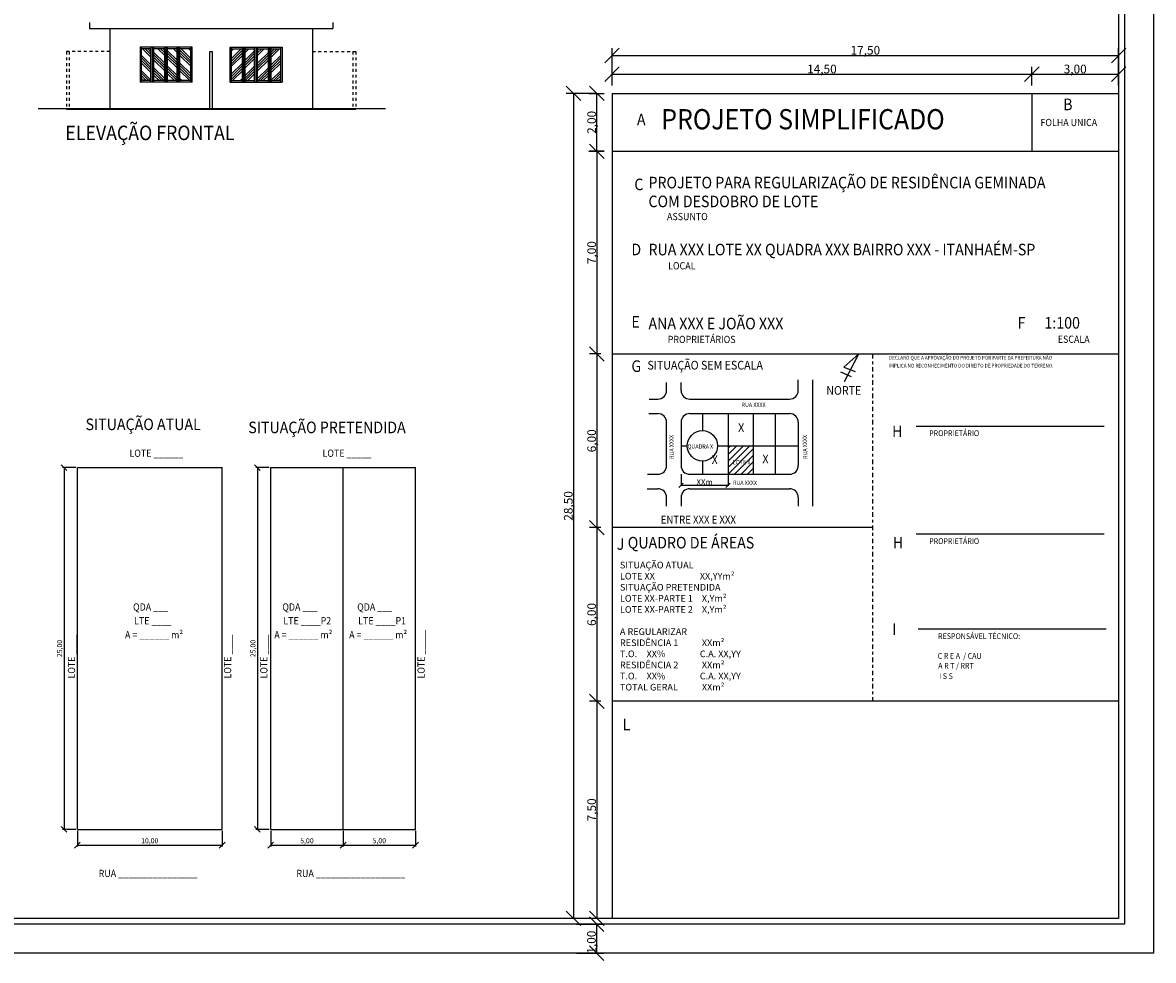
# Model space of a CAD drawing. Extents: x 309 to 481, y 181 to 281.
# Drawn here: x 374 to 413, y 181 to 214 of the extents above; entities that cross this region are included whole.
import ezdxf

# ---------------------------------------------------------------- set-up
doc = ezdxf.new("R2010")
doc.units = 0
doc.header["$LTSCALE"] = 0.05
doc.linetypes.add('ACAD_ISO02W100', pattern=[15, 12, -3])
doc.linetypes.add('ACAD_ISO08W100', pattern=[36, 24, -3, 6, -3])
doc.layers.get('0').update_dxf_attribs({"linetype": 'CONTINUOUS'})
doc.layers.get('DEFPOINTS').update_dxf_attribs({"linetype": 'CONTINUOUS'})
for name, color, linetype in [('CORTES', 1, 'ACAD_ISO08W100'), ('COTAS', 1, 'CONTINUOUS'), ('TEXTO', 3, 'ACAD_ISO02W100')]:
    doc.layers.add(name, color=color, linetype=linetype)
doc.styles.get("Standard").update_dxf_attribs({"font": 'arial.ttf', "width": 0.9})
doc.styles.add('STYLE1', font='arial.ttf', dxfattribs={"width": 0.9})
doc.dimstyles.new('EDUARDO$0', dxfattribs={"dimscale": 0, "dimtxt": 0.5, "dimasz": 0.5, "dimexe": 0.25, "dimexo": 0.625, "dimtad": 1, "dimdec": 4, "dimdsep": 46, "dimlunit": 6, "dimtxsty": 'Standard', "dimblk1": 'OBLIQUE', "dimblk2": 'OBLIQUE', "dimsah": 1, "dimcen": 2.5, "dimadec": 0, "dimazin": 0, "dimtfac": 1, "dimtdec": 4, "dimtmove": 0, "dimatfit": 3, "dimldrblk": 'OBLIQUE', "dimfxl": 1, "dimtolj": 1, "dimtzin": 0, "dimarcsym": 0})
doc.dimstyles.new('SEMLINHA', dxfattribs={"dimscale": 0, "dimtxt": 0.15, "dimasz": 0.2, "dimexe": 0.2, "dimexo": 0.2, "dimgap": 0.1, "dimtad": 1, "dimzin": 1, "dimdsep": 46, "dimlunit": 6, "dimtxsty": 'STYLE1', "dimblk1": 'OBLIQUE', "dimblk2": 'OBLIQUE', "dimsah": 1, "dimcen": 0, "dimse1": 1, "dimse2": 1, "dimsd1": 1, "dimsd2": 1, "dimadec": 0, "dimazin": 0, "dimtfac": 1, "dimtdec": 4, "dimtmove": 0, "dimatfit": 3, "dimldrblk": 'OBLIQUE', "dimfxl": 1, "dimtolj": 1, "dimtzin": 0, "dimarcsym": 0})

# ---------------------------------------------------------------- blocks, each defined once
blk = doc.blocks.new('_OBLIQUE')
at = {"color": 0, "linetype": 'ByBlock', "ltscale": 0.13}
blk.add_line((-0.5, -0.5), (0.5, 0.5), dxfattribs=at)
blk = doc.blocks.new('*D221')
at = {"layer": 'DEFPOINTS', "color": 0, "linetype": 'Continuous', "ltscale": 0.13, "transparency": 16777216}
for p in [(382.587, 198.502), (382.126, 186.002), (382.587, 186.002)]:
    blk.add_point(p, dxfattribs=at)
at = {"layer": 'TEXTO', "color": 0, "linetype": 'Continuous', "lineweight": -2, "ltscale": 0.13, "transparency": 16777216}
for p, q in [((382.537, 198.502), (382.076, 198.502)), ((382.126, 198.502), (382.126, 186.002)), ((382.537, 186.002), (382.076, 186.002))]:
    blk.add_line(p, q, dxfattribs=at)
at = {"layer": 'TEXTO', "color": 0, "linetype": 'Continuous', "lineweight": -2, "ltscale": 0.13, "transparency": 16777216, "xscale": 0.2, "yscale": 0.2, "zscale": 0.2}
for p, rotation in [((382.126, 198.502), 90), ((382.126, 186.002), 270)]:
    blk.add_blockref('_OBLIQUE', p, dxfattribs=dict(at, rotation=rotation))
at = {"layer": 'TEXTO', "color": 0, "linetype": 'Continuous', "ltscale": 0.13, "transparency": 16777216, "insert": (381.971, 192.252), "char_height": 0.175, "attachment_point": 5, "rotation": 90}
blk.add_mtext('\\A1;25,00', dxfattribs=at)
blk = doc.blocks.new('*D222')
at = {"layer": 'DEFPOINTS', "color": 0, "linetype": 'Continuous', "ltscale": 0.13, "transparency": 16777216}
for p in [(385.087, 186.002), (387.587, 186.002), (387.587, 185.456)]:
    blk.add_point(p, dxfattribs=at)
at = {"layer": 'TEXTO', "color": 0, "linetype": 'Continuous', "lineweight": -2, "ltscale": 0.13, "transparency": 16777216}
for p, q in [((385.087, 185.952), (385.087, 185.406)), ((387.587, 185.952), (387.587, 185.406)), ((385.087, 185.456), (387.587, 185.456))]:
    blk.add_line(p, q, dxfattribs=at)
at = {"layer": 'TEXTO', "color": 0, "linetype": 'Continuous', "lineweight": -2, "ltscale": 0.13, "transparency": 16777216, "xscale": 0.2, "yscale": 0.2, "zscale": 0.2, "rotation": 180}
blk.add_blockref('_OBLIQUE', (385.087, 185.456), dxfattribs=at)
at = {"layer": 'TEXTO', "color": 0, "linetype": 'Continuous', "lineweight": -2, "ltscale": 0.13, "transparency": 16777216, "xscale": 0.2, "yscale": 0.2, "zscale": 0.2}
blk.add_blockref('_OBLIQUE', (387.587, 185.456), dxfattribs=at)
at = {"layer": 'TEXTO', "color": 0, "linetype": 'Continuous', "ltscale": 0.13, "transparency": 16777216, "insert": (386.337, 185.611), "char_height": 0.175, "attachment_point": 5}
blk.add_mtext('\\A1;5,00', dxfattribs=at)
blk = doc.blocks.new('*D233')
at = {"layer": 'DEFPOINTS', "color": 0, "linetype": 'Continuous', "ltscale": 0.13, "transparency": 16777216}
for p in [(382.587, 186.002), (385.087, 186.002), (385.087, 185.456)]:
    blk.add_point(p, dxfattribs=at)
at = {"layer": 'TEXTO', "color": 0, "linetype": 'Continuous', "lineweight": -2, "ltscale": 0.13, "transparency": 16777216}
for p, q in [((382.587, 185.952), (382.587, 185.406)), ((385.087, 185.952), (385.087, 185.406)), ((382.587, 185.456), (385.087, 185.456))]:
    blk.add_line(p, q, dxfattribs=at)
at = {"layer": 'TEXTO', "color": 0, "linetype": 'Continuous', "lineweight": -2, "ltscale": 0.13, "transparency": 16777216, "xscale": 0.2, "yscale": 0.2, "zscale": 0.2, "rotation": 180}
blk.add_blockref('_OBLIQUE', (382.587, 185.456), dxfattribs=at)
at = {"layer": 'TEXTO', "color": 0, "linetype": 'Continuous', "lineweight": -2, "ltscale": 0.13, "transparency": 16777216, "xscale": 0.2, "yscale": 0.2, "zscale": 0.2}
blk.add_blockref('_OBLIQUE', (385.087, 185.456), dxfattribs=at)
at = {"layer": 'TEXTO', "color": 0, "linetype": 'Continuous', "ltscale": 0.13, "transparency": 16777216, "insert": (383.837, 185.611), "char_height": 0.175, "attachment_point": 5}
blk.add_mtext('\\A1;5,00', dxfattribs=at)
blk = doc.blocks.new('*D234')
at = {"layer": 'DEFPOINTS', "color": 0, "linetype": 'Continuous', "ltscale": 0.13, "transparency": 16777216}
for p in [(375.907, 198.502), (375.446, 186.002), (375.907, 186.002)]:
    blk.add_point(p, dxfattribs=at)
at = {"layer": 'TEXTO', "color": 0, "linetype": 'Continuous', "lineweight": -2, "ltscale": 0.13, "transparency": 16777216}
for p, q in [((375.857, 198.502), (375.396, 198.502)), ((375.446, 198.502), (375.446, 186.002)), ((375.857, 186.002), (375.396, 186.002))]:
    blk.add_line(p, q, dxfattribs=at)
at = {"layer": 'TEXTO', "color": 0, "linetype": 'Continuous', "lineweight": -2, "ltscale": 0.13, "transparency": 16777216, "xscale": 0.2, "yscale": 0.2, "zscale": 0.2}
for p, rotation in [((375.446, 198.502), 90), ((375.446, 186.002), 270)]:
    blk.add_blockref('_OBLIQUE', p, dxfattribs=dict(at, rotation=rotation))
at = {"layer": 'TEXTO', "color": 0, "linetype": 'Continuous', "ltscale": 0.13, "transparency": 16777216, "insert": (375.291, 192.252), "char_height": 0.175, "attachment_point": 5, "rotation": 90}
blk.add_mtext('\\A1;25,00', dxfattribs=at)
blk = doc.blocks.new('*D235')
at = {"layer": 'DEFPOINTS', "color": 0, "linetype": 'Continuous', "ltscale": 0.13, "transparency": 16777216}
for p in [(375.907, 186.002), (380.907, 186.002), (380.907, 185.456)]:
    blk.add_point(p, dxfattribs=at)
at = {"layer": 'TEXTO', "color": 0, "linetype": 'Continuous', "lineweight": -2, "ltscale": 0.13, "transparency": 16777216}
for p, q in [((375.907, 185.952), (375.907, 185.406)), ((380.907, 185.952), (380.907, 185.406)), ((375.907, 185.456), (380.907, 185.456))]:
    blk.add_line(p, q, dxfattribs=at)
at = {"layer": 'TEXTO', "color": 0, "linetype": 'Continuous', "lineweight": -2, "ltscale": 0.13, "transparency": 16777216, "xscale": 0.2, "yscale": 0.2, "zscale": 0.2, "rotation": 180}
blk.add_blockref('_OBLIQUE', (375.907, 185.456), dxfattribs=at)
at = {"layer": 'TEXTO', "color": 0, "linetype": 'Continuous', "lineweight": -2, "ltscale": 0.13, "transparency": 16777216, "xscale": 0.2, "yscale": 0.2, "zscale": 0.2}
blk.add_blockref('_OBLIQUE', (380.907, 185.456), dxfattribs=at)
at = {"layer": 'TEXTO', "color": 0, "linetype": 'Continuous', "ltscale": 0.13, "transparency": 16777216, "insert": (378.407, 185.611), "char_height": 0.175, "attachment_point": 5}
blk.add_mtext('\\A1;10,00', dxfattribs=at)
blk = doc.blocks.new('*D241')
at = {"layer": 'DEFPOINTS', "color": 0, "linetype": 'Continuous', "ltscale": 0.13, "transparency": 16777216}
for p in [(393.153, 182.727), (393.153, 181.727), (393.845, 181.727)]:
    blk.add_point(p, dxfattribs=at)
at = {"layer": 'TEXTO', "color": 0, "linetype": 'Continuous', "lineweight": -2, "ltscale": 0.13, "transparency": 16777216}
for p, q in [((393.153, 182.727), (394.095, 182.727)), ((393.845, 182.727), (393.845, 181.727)), ((393.153, 181.727), (394.095, 181.727))]:
    blk.add_line(p, q, dxfattribs=at)
at = {"layer": 'TEXTO', "color": 0, "linetype": 'Continuous', "lineweight": -2, "ltscale": 0.13, "transparency": 16777216, "xscale": 0.5, "yscale": 0.5, "zscale": 0.5}
for p, rotation in [((393.845, 182.727), 90), ((393.845, 181.727), 270)]:
    blk.add_blockref('_OBLIQUE', p, dxfattribs=dict(at, rotation=rotation))
at = {"layer": 'TEXTO', "color": 0, "linetype": 'Continuous', "ltscale": 0.13, "transparency": 16777216, "insert": (393.665, 182.108), "char_height": 0.3, "attachment_point": 5, "rotation": 90}
blk.add_mtext('\\A1;1,00', dxfattribs=at)
blk = doc.blocks.new('*D242')
at = {"layer": 'DEFPOINTS', "color": 0, "linetype": 'Continuous', "ltscale": 0.13, "transparency": 16777216}
for p in [(393.572, 211.427), (393.853, 211.427), (393.572, 209.427)]:
    blk.add_point(p, dxfattribs=at)
at = {"layer": 'TEXTO', "color": 0, "linetype": 'Continuous', "lineweight": -2, "ltscale": 0.13, "transparency": 16777216}
for p, q in [((393.572, 211.427), (394.103, 211.427)), ((393.853, 209.427), (393.853, 211.427)), ((393.572, 209.427), (394.103, 209.427))]:
    blk.add_line(p, q, dxfattribs=at)
at = {"layer": 'TEXTO', "color": 0, "linetype": 'Continuous', "lineweight": -2, "ltscale": 0.13, "transparency": 16777216, "xscale": 0.5, "yscale": 0.5, "zscale": 0.5}
for p, rotation in [((393.853, 211.427), 90), ((393.853, 209.427), 270)]:
    blk.add_blockref('_OBLIQUE', p, dxfattribs=dict(at, rotation=rotation))
at = {"layer": 'TEXTO', "color": 0, "linetype": 'Continuous', "ltscale": 0.13, "transparency": 16777216, "insert": (393.673, 210.427), "char_height": 0.3, "attachment_point": 5, "rotation": 90}
blk.add_mtext('\\A1;2,00', dxfattribs=at)
blk = doc.blocks.new('*D243')
at = {"layer": 'DEFPOINTS', "color": 0, "linetype": 'Continuous', "ltscale": 0.13, "transparency": 16777216}
for p in [(408.878, 212.09), (394.378, 211.699), (408.878, 211.699)]:
    blk.add_point(p, dxfattribs=at)
at = {"layer": 'TEXTO', "color": 0, "linetype": 'Continuous', "lineweight": -2, "ltscale": 0.13, "transparency": 16777216}
for p, q in [((394.378, 211.699), (394.378, 212.34)), ((408.878, 211.699), (408.878, 212.34)), ((394.378, 212.09), (408.878, 212.09))]:
    blk.add_line(p, q, dxfattribs=at)
at = {"layer": 'TEXTO', "color": 0, "linetype": 'Continuous', "lineweight": -2, "ltscale": 0.13, "transparency": 16777216, "xscale": 0.5, "yscale": 0.5, "zscale": 0.5, "rotation": 180}
blk.add_blockref('_OBLIQUE', (394.378, 212.09), dxfattribs=at)
at = {"layer": 'TEXTO', "color": 0, "linetype": 'Continuous', "lineweight": -2, "ltscale": 0.13, "transparency": 16777216, "xscale": 0.5, "yscale": 0.5, "zscale": 0.5}
blk.add_blockref('_OBLIQUE', (408.878, 212.09), dxfattribs=at)
at = {"layer": 'TEXTO', "color": 0, "linetype": 'Continuous', "ltscale": 0.13, "transparency": 16777216, "insert": (401.628, 212.27), "char_height": 0.3, "attachment_point": 5}
blk.add_mtext('\\A1;14,50', dxfattribs=at)
blk = doc.blocks.new('*D244')
at = {"layer": 'DEFPOINTS', "color": 0, "linetype": 'Continuous', "ltscale": 0.13, "transparency": 16777216}
for p in [(411.878, 212.09), (408.878, 211.699), (411.878, 211.699)]:
    blk.add_point(p, dxfattribs=at)
at = {"layer": 'TEXTO', "color": 0, "linetype": 'Continuous', "lineweight": -2, "ltscale": 0.13, "transparency": 16777216}
for p, q in [((408.878, 211.699), (408.878, 212.34)), ((411.878, 211.699), (411.878, 212.34)), ((408.878, 212.09), (411.878, 212.09))]:
    blk.add_line(p, q, dxfattribs=at)
at = {"layer": 'TEXTO', "color": 0, "linetype": 'Continuous', "lineweight": -2, "ltscale": 0.13, "transparency": 16777216, "xscale": 0.5, "yscale": 0.5, "zscale": 0.5, "rotation": 180}
blk.add_blockref('_OBLIQUE', (408.878, 212.09), dxfattribs=at)
at = {"layer": 'TEXTO', "color": 0, "linetype": 'Continuous', "lineweight": -2, "ltscale": 0.13, "transparency": 16777216, "xscale": 0.5, "yscale": 0.5, "zscale": 0.5}
blk.add_blockref('_OBLIQUE', (411.878, 212.09), dxfattribs=at)
at = {"layer": 'TEXTO', "color": 0, "linetype": 'Continuous', "ltscale": 0.13, "transparency": 16777216, "insert": (410.378, 212.27), "char_height": 0.3, "attachment_point": 5}
blk.add_mtext('\\A1;3,00', dxfattribs=at)
blk = doc.blocks.new('*D245')
at = {"layer": 'DEFPOINTS', "color": 0, "linetype": 'Continuous', "ltscale": 0.13, "transparency": 16777216}
for p in [(394.103, 209.427), (393.853, 202.427), (393.991, 202.427)]:
    blk.add_point(p, dxfattribs=at)
at = {"layer": 'TEXTO', "color": 0, "linetype": 'Continuous', "lineweight": -2, "ltscale": 0.13, "transparency": 16777216}
for p, q in [((394.103, 209.427), (393.603, 209.427)), ((393.853, 209.427), (393.853, 202.427)), ((393.991, 202.427), (393.603, 202.427))]:
    blk.add_line(p, q, dxfattribs=at)
at = {"layer": 'TEXTO', "color": 0, "linetype": 'Continuous', "lineweight": -2, "ltscale": 0.13, "transparency": 16777216, "xscale": 0.5, "yscale": 0.5, "zscale": 0.5}
for p, rotation in [((393.853, 209.427), 90), ((393.853, 202.427), 270)]:
    blk.add_blockref('_OBLIQUE', p, dxfattribs=dict(at, rotation=rotation))
at = {"layer": 'TEXTO', "color": 0, "linetype": 'Continuous', "ltscale": 0.13, "transparency": 16777216, "insert": (393.673, 205.927), "char_height": 0.3, "attachment_point": 5, "rotation": 90}
blk.add_mtext('\\A1;7,00', dxfattribs=at)
blk = doc.blocks.new('*D246')
at = {"layer": 'DEFPOINTS', "color": 0, "linetype": 'Continuous', "ltscale": 0.13, "transparency": 16777216}
for p in [(411.878, 212.738), (394.378, 212.09), (411.878, 212.09)]:
    blk.add_point(p, dxfattribs=at)
at = {"layer": 'TEXTO', "color": 0, "linetype": 'Continuous', "lineweight": -2, "ltscale": 0.13, "transparency": 16777216}
for p, q in [((394.378, 212.09), (394.378, 212.988)), ((411.878, 212.09), (411.878, 212.988)), ((394.378, 212.738), (411.878, 212.738))]:
    blk.add_line(p, q, dxfattribs=at)
at = {"layer": 'TEXTO', "color": 0, "linetype": 'Continuous', "lineweight": -2, "ltscale": 0.13, "transparency": 16777216, "xscale": 0.5, "yscale": 0.5, "zscale": 0.5, "rotation": 180}
blk.add_blockref('_OBLIQUE', (394.378, 212.738), dxfattribs=at)
at = {"layer": 'TEXTO', "color": 0, "linetype": 'Continuous', "lineweight": -2, "ltscale": 0.13, "transparency": 16777216, "xscale": 0.5, "yscale": 0.5, "zscale": 0.5}
blk.add_blockref('_OBLIQUE', (411.878, 212.738), dxfattribs=at)
at = {"layer": 'TEXTO', "color": 0, "linetype": 'Continuous', "ltscale": 0.13, "transparency": 16777216, "insert": (403.128, 212.918), "char_height": 0.3, "attachment_point": 5}
blk.add_mtext('\\A1;17,50', dxfattribs=at)
blk = doc.blocks.new('*D247')
at = {"layer": 'DEFPOINTS', "color": 0, "linetype": 'Continuous', "ltscale": 0.13, "transparency": 16777216}
for p in [(393.991, 202.427), (393.853, 196.427), (393.991, 196.427)]:
    blk.add_point(p, dxfattribs=at)
at = {"layer": 'TEXTO', "color": 0, "linetype": 'Continuous', "lineweight": -2, "ltscale": 0.13, "transparency": 16777216}
for p, q in [((393.991, 202.427), (393.603, 202.427)), ((393.853, 202.427), (393.853, 196.427)), ((393.991, 196.427), (393.603, 196.427))]:
    blk.add_line(p, q, dxfattribs=at)
at = {"layer": 'TEXTO', "color": 0, "linetype": 'Continuous', "lineweight": -2, "ltscale": 0.13, "transparency": 16777216, "xscale": 0.5, "yscale": 0.5, "zscale": 0.5}
for p, rotation in [((393.853, 202.427), 90), ((393.853, 196.427), 270)]:
    blk.add_blockref('_OBLIQUE', p, dxfattribs=dict(at, rotation=rotation))
at = {"layer": 'TEXTO', "color": 0, "linetype": 'Continuous', "ltscale": 0.13, "transparency": 16777216, "insert": (393.673, 199.427), "char_height": 0.3, "attachment_point": 5, "rotation": 90}
blk.add_mtext('\\A1;6,00', dxfattribs=at)
blk = doc.blocks.new('*D248')
at = {"layer": 'DEFPOINTS', "color": 0, "linetype": 'Continuous', "ltscale": 0.13, "transparency": 16777216}
for p in [(393.991, 196.427), (393.853, 190.427), (393.991, 190.427)]:
    blk.add_point(p, dxfattribs=at)
at = {"layer": 'TEXTO', "color": 0, "linetype": 'Continuous', "lineweight": -2, "ltscale": 0.13, "transparency": 16777216}
for p, q in [((393.991, 196.427), (393.603, 196.427)), ((393.853, 196.427), (393.853, 190.427)), ((393.991, 190.427), (393.603, 190.427))]:
    blk.add_line(p, q, dxfattribs=at)
at = {"layer": 'TEXTO', "color": 0, "linetype": 'Continuous', "lineweight": -2, "ltscale": 0.13, "transparency": 16777216, "xscale": 0.5, "yscale": 0.5, "zscale": 0.5}
for p, rotation in [((393.853, 196.427), 90), ((393.853, 190.427), 270)]:
    blk.add_blockref('_OBLIQUE', p, dxfattribs=dict(at, rotation=rotation))
at = {"layer": 'TEXTO', "color": 0, "linetype": 'Continuous', "ltscale": 0.13, "transparency": 16777216, "insert": (393.673, 193.427), "char_height": 0.3, "attachment_point": 5, "rotation": 90}
blk.add_mtext('\\A1;6,00', dxfattribs=at)
blk = doc.blocks.new('*D250')
at = {"layer": 'DEFPOINTS', "color": 0, "linetype": 'Continuous', "ltscale": 0.13, "transparency": 16777216}
for p in [(393.991, 190.427), (393.853, 182.927), (394.378, 182.927)]:
    blk.add_point(p, dxfattribs=at)
at = {"layer": 'TEXTO', "color": 0, "linetype": 'Continuous', "lineweight": -2, "ltscale": 0.13, "transparency": 16777216}
for p, q in [((393.991, 190.427), (393.603, 190.427)), ((393.853, 190.427), (393.853, 182.927)), ((394.378, 182.927), (393.603, 182.927))]:
    blk.add_line(p, q, dxfattribs=at)
at = {"layer": 'TEXTO', "color": 0, "linetype": 'Continuous', "lineweight": -2, "ltscale": 0.13, "transparency": 16777216, "xscale": 0.5, "yscale": 0.5, "zscale": 0.5}
for p, rotation in [((393.853, 190.427), 90), ((393.853, 182.927), 270)]:
    blk.add_blockref('_OBLIQUE', p, dxfattribs=dict(at, rotation=rotation))
at = {"layer": 'TEXTO', "color": 0, "linetype": 'Continuous', "ltscale": 0.13, "transparency": 16777216, "insert": (393.673, 186.677), "char_height": 0.3, "attachment_point": 5, "rotation": 90}
blk.add_mtext('\\A1;7,50', dxfattribs=at)
blk = doc.blocks.new('*D251')
at = {"layer": 'DEFPOINTS', "color": 0, "linetype": 'Continuous', "ltscale": 0.13, "transparency": 16777216}
for p in [(393.837, 211.427), (393.046, 182.927), (393.853, 182.927)]:
    blk.add_point(p, dxfattribs=at)
at = {"layer": 'TEXTO', "color": 0, "linetype": 'Continuous', "lineweight": -2, "ltscale": 0.13, "transparency": 16777216}
for p, q in [((393.837, 211.427), (392.796, 211.427)), ((393.046, 211.427), (393.046, 182.927)), ((393.853, 182.927), (392.796, 182.927))]:
    blk.add_line(p, q, dxfattribs=at)
at = {"layer": 'TEXTO', "color": 0, "linetype": 'Continuous', "lineweight": -2, "ltscale": 0.13, "transparency": 16777216, "xscale": 0.5, "yscale": 0.5, "zscale": 0.5}
for p, rotation in [((393.046, 211.427), 90), ((393.046, 182.927), 270)]:
    blk.add_blockref('_OBLIQUE', p, dxfattribs=dict(at, rotation=rotation))
at = {"layer": 'TEXTO', "color": 0, "linetype": 'Continuous', "ltscale": 0.13, "transparency": 16777216, "insert": (392.865, 197.177), "char_height": 0.3, "attachment_point": 5, "rotation": 90}
blk.add_mtext('\\A1;28,50', dxfattribs=at)
blk = doc.blocks.new('*D321')
at = {"layer": 'COTAS', "color": 0, "linetype": 'ByBlock', "lineweight": -2, "ltscale": 0.13, "transparency": 16777216}
for p, q in [((396.762, 198.271), (396.762, 197.87)), ((398.388, 198.271), (398.388, 197.87)), ((396.762, 197.89), (398.388, 197.89))]:
    blk.add_line(p, q, dxfattribs=at)
at = {"layer": 'DEFPOINTS', "color": 0, "linetype": 'ByBlock', "ltscale": 0.13, "transparency": 16777216}
for p in [(396.762, 198.271), (398.388, 198.271), (398.388, 197.89)]:
    blk.add_point(p, dxfattribs=at)
at = {"layer": 'COTAS', "color": 0, "linetype": 'ByBlock', "lineweight": -2, "ltscale": 0.13, "transparency": 16777216, "xscale": 0.15, "yscale": 0.15, "zscale": 0.15, "rotation": 180}
blk.add_blockref('_OBLIQUE', (396.762, 197.89), dxfattribs=at)
at = {"layer": 'COTAS', "color": 0, "linetype": 'ByBlock', "lineweight": -2, "ltscale": 0.13, "transparency": 16777216, "xscale": 0.15, "yscale": 0.15, "zscale": 0.15}
blk.add_blockref('_OBLIQUE', (398.388, 197.89), dxfattribs=at)
at = {"layer": 'COTAS', "color": 0, "linetype": 'ByBlock', "ltscale": 0.13, "transparency": 16777216, "insert": (397.575, 198), "char_height": 0.2, "attachment_point": 5}
blk.add_mtext('\\A1;XXm', dxfattribs=at)

msp = doc.modelspace()

# ---------------------------------------------------------------- hatches: boundary and pattern name
at = {"layer": 'CORTES', "linetype": 'Continuous', "ltscale": 0.013}
h = msp.add_hatch(dxfattribs=at)
h.set_pattern_fill('ANSI34', color=256, scale=0.5, style=0)
h.set_pattern_definition([(135, (270.42502, -216.7851), (0.26516504, 0.26516504), []), (135, (270.33664, -216.7851), (0.26516504, 0.26516504), []), (135, (270.24825, -216.7851), (0.26516504, 0.26516504), []), (135, (270.15986, -216.7851), (0.26516504, 0.26516504), [])])
h.paths.add_polyline_path([(379.4491, 211.8693), (379.8241, 211.8693), (379.8241, 212.9693), (379.4491, 212.9693)])
h.paths.add_polyline_path([(379.3491, 212.9693), (379.0241, 212.9693), (379.0241, 211.8693), (379.3491, 211.8693)])
h.paths.add_polyline_path([(378.9241, 212.9693), (378.5491, 212.9693), (378.5491, 211.8693), (378.9241, 211.8693)])
h.paths.add_polyline_path([(378.1241, 211.8693), (378.4491, 211.8693), (378.4491, 212.9693), (378.1241, 212.9693)])
h = msp.add_hatch(dxfattribs=at)
h.set_pattern_fill('ANSI34', color=256, scale=0.5, style=0)
h.set_pattern_definition([(45, (490.62914, -216.7851), (-0.26516504, 0.26516504), []), (45, (490.71753, -216.7851), (-0.26516504, 0.26516504), []), (45, (490.80592, -216.7851), (-0.26516504, 0.26516504), []), (45, (490.8943, -216.7851), (-0.26516504, 0.26516504), [])])
h.paths.add_polyline_path([(381.6051, 212.9693), (381.2301, 212.9693), (381.2301, 211.8693), (381.6051, 211.8693)])
h.paths.add_polyline_path([(381.7051, 211.8693), (382.0301, 211.8693), (382.0301, 212.9693), (381.7051, 212.9693)])
h.paths.add_polyline_path([(382.1301, 211.8693), (382.5051, 211.8693), (382.5051, 212.9693), (382.1301, 212.9693)])
h.paths.add_polyline_path([(382.9301, 212.9693), (382.6051, 212.9693), (382.6051, 211.8693), (382.9301, 211.8693)])
at = {"layer": 'TEXTO', "linetype": 'Continuous', "ltscale": 0.13}
h = msp.add_hatch(dxfattribs=at)
h.set_pattern_fill('ANSI31', color=0, scale=0.05)
h.set_pattern_definition([(45, (0.01502, -51.47472), (-0.1122532, 0.1122532), [])])
h.paths.add_polyline_path([(398.3879, 199.2527), (398.3879, 198.2706), (399.2579, 198.2706), (399.2579, 199.2527)])
h.paths.add_polyline_path([(398.5154, 198.5728), (399.2438, 198.5728), (399.2438, 198.8059), (398.5154, 198.8059)], flags=24)

# ---------------------------------------------------------------- linework, layer by layer
for p, q in [((413.0783, 223.7229), (413.0783, 181.7274)), ((412.0783, 222.7229), (412.0783, 182.7274)), ((411.8783, 222.5229), (411.8783, 182.9274)), ((394.3783, 211.4274), (394.3783, 182.9274)), ((394.3783, 211.4274), (411.8783, 211.4274)), ((408.8783, 211.4274), (408.8783, 209.4274)), ((394.3783, 209.4274), (411.8783, 209.4274)), ((394.3783, 207.9274), (394.3783, 202.9274)), ((394.3783, 202.4274), (411.8783, 202.4274)), ((394.3783, 196.9274), (394.3783, 190.8274)), ((403.3783, 196.4274), (394.3783, 196.4274)), ((411.8783, 190.4274), (394.3783, 190.4274)), ((394.3783, 189.4274), (394.3783, 183.4274)), ((411.8783, 182.9274), (356.0325, 182.9274)), ((412.0783, 182.7274), (355.8325, 182.7274)), ((413.0783, 181.7274), (353.6783, 181.7274))]:
    msp.add_line(p, q)
at = {"linetype": 'Continuous', "ltscale": 0.013}
for p, q in [((378.0741, 213.0193), (378.0741, 211.8193)), ((379.8741, 213.0193), (378.0741, 213.0193)), ((379.8741, 211.8193), (379.8741, 213.0193)), ((381.1801, 213.0193), (382.9801, 213.0193)), ((381.1801, 211.8193), (381.1801, 213.0193)), ((382.9801, 213.0193), (382.9801, 211.8193)), ((379.8741, 211.8193), (378.0741, 211.8193)), ((381.1801, 211.8193), (382.9801, 211.8193))]:
    msp.add_line(p, q, dxfattribs=at)
at = {"linetype": 'Continuous', "ltscale": 0.13}
for p, q in [((378.1241, 211.8193), (378.1241, 213.0193)), ((378.4491, 212.9693), (378.1241, 212.9693)), ((378.4491, 211.8193), (378.4491, 213.0193)), ((378.4991, 211.8193), (378.4991, 213.0193)), ((378.5491, 211.8193), (378.5491, 213.0193)), ((378.9241, 212.9693), (378.5491, 212.9693)), ((378.9241, 211.8193), (378.9241, 213.0193)), ((378.9741, 211.8193), (378.9741, 213.0193)), ((379.0241, 211.8193), (379.0241, 213.0193)), ((379.3491, 212.9693), (379.0241, 212.9693)), ((379.3491, 211.8193), (379.3491, 213.0193)), ((379.3991, 211.8193), (379.3991, 213.0193)), ((379.4491, 211.8193), (379.4491, 213.0193)), ((379.8241, 212.9693), (379.4491, 212.9693)), ((379.8241, 211.8193), (379.8241, 213.0193)), ((381.2301, 211.8193), (381.2301, 213.0193)), ((381.2301, 212.9693), (381.6051, 212.9693)), ((381.6051, 211.8193), (381.6051, 213.0193)), ((381.6551, 211.8193), (381.6551, 213.0193)), ((381.7051, 211.8193), (381.7051, 213.0193)), ((381.7051, 212.9693), (382.0301, 212.9693)), ((382.0301, 211.8193), (382.0301, 213.0193)), ((382.0801, 211.8193), (382.0801, 213.0193)), ((382.1301, 211.8193), (382.1301, 213.0193)), ((382.1301, 212.9693), (382.5051, 212.9693)), ((382.5051, 211.8193), (382.5051, 213.0193)), ((382.5551, 211.8193), (382.5551, 213.0193)), ((382.6051, 211.8193), (382.6051, 213.0193)), ((382.6051, 212.9693), (382.9301, 212.9693)), ((382.9301, 211.8193), (382.9301, 213.0193)), ((378.4491, 211.8693), (378.1241, 211.8693)), ((378.9241, 211.8693), (378.5491, 211.8693)), ((379.3491, 211.8693), (379.0241, 211.8693)), ((379.8241, 211.8693), (379.4491, 211.8693)), ((381.2301, 211.8693), (381.6051, 211.8693)), ((381.7051, 211.8693), (382.0301, 211.8693)), ((382.1301, 211.8693), (382.5051, 211.8693)), ((382.6051, 211.8693), (382.9301, 211.8693)), ((380.4757, 210.8899), (374.5507, 210.8899)), ((386.5507, 210.8899), (380.4757, 210.8899)), ((402.9056, 202.4254), (402.3833, 201.9714)), ((402.4087, 201.4742), (402.9056, 202.4254)), ((402.3833, 201.9714), (402.7746, 201.8248)), ((402.6527, 201.6308), (402.277, 201.7993)), ((404.881, 199.936), (411.3772, 199.936)), ((375.9069, 186.0018), (375.9069, 198.5018)), ((375.9069, 198.5018), (380.9069, 198.5018)), ((380.9069, 186.0018), (380.9069, 198.5018)), ((382.5866, 186.0018), (382.5866, 198.5018)), ((382.5866, 198.5018), (387.5866, 198.5018)), ((385.0866, 186.0018), (385.0866, 198.5018)), ((387.5866, 186.0018), (387.5866, 198.5018)), ((404.881, 196.2087), (411.3772, 196.2087)), ((404.9514, 192.9355), (411.4476, 192.9355)), ((375.9069, 186.0018), (380.9069, 186.0018)), ((382.5866, 186.0018), (387.5866, 186.0018))]:
    msp.add_line(p, q, dxfattribs=at)
at = {"linetype": 'ACAD_ISO08W100', "ltscale": 0.13}
msp.add_line((403.3783, 202.4274), (403.3783, 190.4274), dxfattribs=at)
at = {"layer": 'COTAS', "linetype": 'ACAD_ISO02W100', "ltscale": 0.05}
for p, q in [((377.0271, 212.8727), (375.5271, 212.8727)), ((375.5271, 212.8727), (375.5271, 210.8727)), ((375.6271, 212.8727), (375.6271, 210.8727)), ((384.0271, 212.8727), (385.5271, 212.8727)), ((385.4271, 212.8727), (385.4271, 210.8727)), ((385.5271, 212.8727), (385.5271, 210.8727))]:
    msp.add_line(p, q, dxfattribs=at)
at = {"layer": 'TEXTO', "color": 0, "linetype": 'Continuous', "ltscale": 0.13}
for p, q in [((376.3271, 213.8727), (376.3271, 213.6727)), ((384.7271, 213.8727), (384.7271, 213.6727)), ((376.3271, 213.6727), (384.7271, 213.6727)), ((377.0271, 213.6727), (377.0271, 210.8727)), ((384.0271, 213.6727), (384.0271, 210.8727)), ((380.4771, 212.8727), (380.5771, 212.8727)), ((380.4771, 210.8727), (380.4771, 212.8727)), ((380.5771, 210.8727), (380.5771, 212.8727)), ((385.5271, 210.8727), (375.5271, 210.8727)), ((396.2616, 201.167), (396.2616, 201.4399)), ((396.7616, 201.167), (396.7616, 201.4399)), ((400.8092, 201.167), (400.8092, 201.5379)), ((401.3092, 197.1739), (401.3092, 201.5379)), ((395.6559, 200.867), (395.9616, 200.867)), ((397.0616, 200.867), (400.5092, 200.867)), ((395.646, 200.367), (395.9616, 200.367)), ((396.2616, 198.5706), (396.2616, 200.067)), ((396.7616, 200.067), (396.7616, 198.5706)), ((397.0616, 200.367), (400.5092, 200.367)), ((397.4989, 200.367), (397.4989, 199.7767)), ((398.3879, 200.367), (398.3879, 198.2706)), ((399.2579, 200.367), (399.2579, 198.2706)), ((400.0145, 200.367), (400.0145, 198.2706)), ((400.8092, 200.067), (400.8092, 198.5706)), ((396.7616, 199.2527), (396.9749, 199.2527)), ((398.0229, 199.2527), (400.8092, 199.2527)), ((397.4989, 198.7286), (397.4989, 198.2706)), ((395.6042, 198.2706), (395.9616, 198.2706)), ((397.0616, 198.2706), (400.5092, 198.2706)), ((395.5942, 197.7706), (395.9616, 197.7706)), ((397.0616, 197.7706), (400.5092, 197.7706)), ((396.2616, 197.1739), (396.2616, 197.4706)), ((396.7616, 197.4706), (396.7616, 197.1739)), ((400.8092, 197.4706), (400.8092, 197.1739))]:
    msp.add_line(p, q, dxfattribs=at)
msp.add_circle((397.4989, 199.2527), 0.524, dxfattribs=at)
for centre, start, end in [((395.9616, 201.167), 270, 0), ((397.0616, 201.167), 180, 270), ((400.5092, 201.167), 270, 0), ((395.9616, 200.067), 0, 90), ((397.0616, 200.067), 90, 180), ((400.5092, 200.067), 0, 90), ((395.9616, 198.5706), 270, 0), ((397.0616, 198.5706), 180, 270), ((400.5092, 198.5706), 270, 0), ((395.9616, 197.4706), 0, 90), ((397.0616, 197.4706), 90, 180), ((400.5092, 197.4706), 0, 90)]:
    msp.add_arc(centre, 0.3, start, end, dxfattribs=at)

# ---------------------------------------------------------------- texts
at = {"layer": 'COTAS', "linetype": 'Continuous', "ltscale": 0.13, "style": 'STYLE1', "width": 0.9}
msp.add_text('NORTE', height=0.3, dxfattribs=at).set_placement((401.7781, 201.0163))
at = {"layer": 'TEXTO', "linetype": 'Continuous', "ltscale": 0.13, "style": 'STYLE1', "width": 0.9}
for s, height, p in [('B', 0.4, (409.9629, 210.8472)), ('A', 0.4, (395.2373, 210.3233)), ('PROJETO SIMPLIFICADO', 0.7, (396.0791, 210.1849)), ('ELEVAÇÃO FRONTAL', 0.5, (375.4903, 209.8139)), ('FOLHA UNICA', 0.25, (409.1779, 210.2973)), ('PROJETO PARA REGULARIZAÇÃO DE RESIDÊNCIA GEMINADA', 0.4, (395.6356, 208.1466)), ('C', 0.4, (395.1469, 208.0831)), ('COM DESDOBRO DE LOTE', 0.4, (395.6356, 207.4958)), ('ASSUNTO', 0.25, (396.2764, 207.0482)), ('RUA XXX LOTE XX QUADRA XXX BAIRRO XXX - ITANHAÉM-SP', 0.4, (395.6356, 205.8335)), ('D', 0.4, (395.0457, 205.8361)), ('LOCAL', 0.25, (396.3144, 205.347)), ('E', 0.4, (395.0457, 203.3366)), ('ANA XXX E JOÃO XXX', 0.4, (395.6356, 203.2769)), ('F', 0.4, (408.3905, 203.3013)), ('1:100', 0.4, (409.3149, 203.3015)), ('PROPRIETÁRIOS', 0.25, (396.3015, 202.8035)), ('ESCALA', 0.25, (409.7759, 202.81)), ('DECLARO QUE A APROVAÇÃO DO PROJETO POR PARTE DA PREFEITURA NÃO', 0.13, (403.942, 202.2315)), ('G', 0.4, (395.0457, 201.8052)), ('SITUAÇÃO SEM ESCALA', 0.3, (395.5982, 201.8888)), ('IMPLICA NO RECONHECIMENTO DO DIREITO DE PROPRIEDADE DO TERRENO.', 0.13, (403.942, 201.9574)), ('RUA XXXX', 0.1502, (398.855, 200.5927)), ('SITUAÇÃO ATUAL', 0.4, (376.1882, 199.7955)), ('SITUAÇÃO PRETENDIDA', 0.4, (381.8115, 199.689)), ('X', 0.3, (398.7325, 199.7268)), ('H', 0.4, (404.0512, 199.5544)), ('PROPRIETÁRIO', 0.2, (405.3318, 199.5884)), ('QUADRA X', 0.1502, (396.9845, 199.1527)), ('LOTE ______', 0.25, (377.7066, 198.8729)), ('LOTE _____', 0.25, (384.3757, 198.8729)), ('X', 0.3, (397.8189, 198.6216)), ('X', 0.3, (399.5718, 198.6502)), ('LOTE X', 0.1502, (398.5542, 198.6142)), ('RUA XXXX', 0.1502, (398.5579, 197.9017)), ('ENTRE XXX E XXX', 0.27, (396.0604, 196.5686)), ('QUADRO DE ÁREAS', 0.4, (394.9202, 195.7065)), ('H', 0.4, (404.0764, 195.7083)), ('PROPRIETÁRIO', 0.2, (405.3318, 195.861)), ('J', 0.4, (394.5376, 195.6606)), ('I', 0.4, (404.0578, 192.7222)), ('RESPONSÁVEL TÉCNICO: ', 0.2, (405.6387, 192.5774)), ('C R E A  / CAU    ', 0.2, (405.6283, 191.8934)), ('A R T / RRT   ', 0.2, (405.6452, 191.5542)), ('I S S    ', 0.2, (405.6763, 191.1969)), ('L', 0.4, (394.7398, 189.4274)), ('RUA ________________', 0.25, (376.6427, 184.3575)), ('RUA __________________', 0.25, (383.4728, 184.3575))]:
    msp.add_text(s, height=height, dxfattribs=at).set_placement(p)
for s, height, rotation, p in [('RUA XXXX', 0.1502, 90.79689, (396.514, 198.8018)), ('RUA XXXX', 0.1502, 90.79689, (401.1231, 198.8018)), ('LOTE ____', 0.25, 90, (375.8269, 191.2142)), ('LOTE ____', 0.25, 90, (381.2197, 191.2142)), ('LOTE ____', 0.25, 90, (382.4734, 191.2142)), ('LOTE _____', 0.25, 90, (387.9052, 191.2142))]:
    msp.add_text(s, height=height, rotation=rotation, dxfattribs=at).set_placement(p)
at = {"layer": 'TEXTO', "linetype": 'ByBlock', "ltscale": 0.13, "width": 0.9}
for s, p in [('QDA ___', (377.8288, 193.5591)), ('QDA ___', (382.9864, 193.5591)), ('QDA ___', (385.5723, 193.5591)), ('LTE ____', (377.8658, 193.0865)), ('LTE ____P2', (383.0234, 193.0865)), ('LTE ____P1', (385.6093, 193.0865)), ('A = ______ m²', (377.5517, 192.6005)), ('A = ______ m²', (382.7093, 192.6005)), ('A = ______ m²', (385.2951, 192.6005))]:
    msp.add_text(s, height=0.25, dxfattribs=at).set_placement(p)
at = {"layer": 'TEXTO', "linetype": 'Continuous', "ltscale": 0.13, "insert": (394.6498, 195.2484), "char_height": 0.23, "attachment_point": 1, "style": 'STYLE1'}
msp.add_mtext_dynamic_manual_height_columns('SITUAÇÃO ATUAL\\PLOTE XX^I^I^IXX,YYm²\\PSITUAÇÃO PRETENDIDA\\PLOTE XX-PARTE 1^I^IX,Ym²\\PLOTE XX-PARTE 2^I^IX,Ym²\\P\\PA REGULARIZAR\\PRESIDÊNCIA 1^I^IXXm²\\PT.O.^IXX%^I^I^IC.A. XX,YY\\PRESIDÊNCIA 2^I^IXXm²\\PT.O.^IXX%^I^I^IC.A. XX,YY\\PTOTAL GERAL^I^IXXm²', width=8.911243, gutter_width=28.676, heights=[4.7781], dxfattribs=at)

# ---------------------------------------------------------------- dimensions: what is measured, and where the dimension line sits
at = {"layer": 'COTAS', "linetype": 'ByBlock', "ltscale": 0.13}
dim = msp.add_linear_dim(base=(398.3879, 197.8901), p1=(396.7616, 198.2706), p2=(398.3879, 198.2706), text='XXm', dimstyle='SEMLINHA', override={"dimscale": 1, "dimtxt": 0.2, "dimasz": 0.15, "dimexe": 0.02, "dimexo": 0, "dimgap": 0.01, "dimtxsty": 'Standard', "dimse1": 0, "dimse2": 0, "dimsd1": 0, "dimsd2": 0}, dxfattribs=at)
dim.commit()
dim.dimension.update_dxf_attribs({"geometry": '*D321', "text_midpoint": (397.5747, 198.0001)})
at = {"layer": 'TEXTO', "color": 0, "linetype": 'Continuous', "ltscale": 0.13}
for base, p1, p2, picture, middle in [((411.8783, 212.7376), (394.3783, 212.0898), (411.8783, 212.0898), '*D246', (403.1283, 212.9179)), ((408.8783, 212.0898), (394.3783, 211.6991), (408.8783, 211.6991), '*D243', (401.6283, 212.2701)), ((411.8783, 212.0898), (408.8783, 211.6991), (411.8783, 211.6991), '*D244', (410.3783, 212.2701))]:
    dim = msp.add_linear_dim(base=base, p1=p1, p2=p2, dimstyle='EDUARDO$0', override={"dimscale": 1, "dimtxt": 0.3, "dimexo": 0, "dimgap": 0, "dimdec": 2, "dimzin": 1}, dxfattribs=at)
    dim.commit()
    dim.dimension.update_dxf_attribs({"geometry": picture, "text_midpoint": middle})
for base, p1, p2, picture, middle in [((393.0457, 182.9274), (393.8374, 211.4274), (393.8531, 182.9274), '*D251', (392.8654, 197.1774)), ((393.8531, 211.4274), (393.5716, 209.4274), (393.5716, 211.4274), '*D242', (393.6728, 210.4274)), ((393.8531, 202.4274), (394.1031, 209.4274), (393.9907, 202.4274), '*D245', (393.6728, 205.9274)), ((393.8531, 196.4274), (393.9907, 202.4274), (393.9907, 196.4274), '*D247', (393.6728, 199.4274)), ((393.8531, 190.4274), (393.9907, 196.4274), (393.9907, 190.4274), '*D248', (393.6728, 193.4274)), ((393.8531, 182.9274), (393.9907, 190.4274), (394.3783, 182.9274), '*D250', (393.6728, 186.6774))]:
    dim = msp.add_linear_dim(base=base, p1=p1, p2=p2, angle=90, dimstyle='EDUARDO$0', override={"dimscale": 1, "dimtxt": 0.3, "dimexo": 0, "dimgap": 0, "dimdec": 2, "dimzin": 1}, dxfattribs=at)
    dim.commit()
    dim.dimension.update_dxf_attribs({"geometry": picture, "text_midpoint": middle})
at = {"layer": 'TEXTO', "linetype": 'Continuous', "ltscale": 0.13}
for base, p1, p2, picture, middle in [((375.4463, 186.0018), (375.9069, 198.5018), (375.9069, 186.0018), '*D234', (375.2911, 192.2518)), ((382.126, 186.0018), (382.5866, 198.5018), (382.5866, 186.0018), '*D221', (381.9709, 192.2518))]:
    dim = msp.add_linear_dim(base=base, p1=p1, p2=p2, angle=90, text='25,00', dimstyle='EDUARDO$0', override={"dimscale": 1, "dimtxt": 0.175, "dimasz": 0.2, "dimexe": 0.05, "dimexo": 0.05, "dimgap": 0.05, "dimdec": 2, "dimzin": 0, "dimcen": 0.1}, dxfattribs=at)
    dim.commit()
    dim.dimension.update_dxf_attribs({"geometry": picture, "text_midpoint": middle})
for base, p1, p2, text, picture, middle in [((380.9069, 185.4562), (375.9069, 186.0018), (380.9069, 186.0018), '10,00', '*D235', (378.4069, 185.6114)), ((385.0866, 185.4562), (382.5866, 186.0018), (385.0866, 186.0018), '5,00', '*D233', (383.8366, 185.6114)), ((387.5866, 185.4562), (385.0866, 186.0018), (387.5866, 186.0018), '5,00', '*D222', (386.3366, 185.6114))]:
    dim = msp.add_linear_dim(base=base, p1=p1, p2=p2, text=text, dimstyle='EDUARDO$0', override={"dimscale": 1, "dimtxt": 0.175, "dimasz": 0.2, "dimexe": 0.05, "dimexo": 0.05, "dimgap": 0.05, "dimdec": 2, "dimzin": 0, "dimcen": 0.1}, dxfattribs=at)
    dim.commit()
    dim.dimension.update_dxf_attribs({"geometry": picture, "text_midpoint": middle})
at = {"layer": 'TEXTO', "color": 0, "linetype": 'Continuous', "ltscale": 0.13}
dim = msp.add_linear_dim(base=(393.8453, 181.7274), p1=(393.153, 182.7274), p2=(393.153, 181.7274), angle=90, dimstyle='EDUARDO$0', override={"dimscale": 1, "dimtxt": 0.3, "dimexo": 0, "dimgap": 0, "dimdec": 2, "dimzin": 1}, dxfattribs=at)
dim.commit()
dim.dimension.update_dxf_attribs({"geometry": '*D241', "text_midpoint": (393.8453, 182.1076), "dimtype": 160})

doc.saveas('drawing.dxf')
